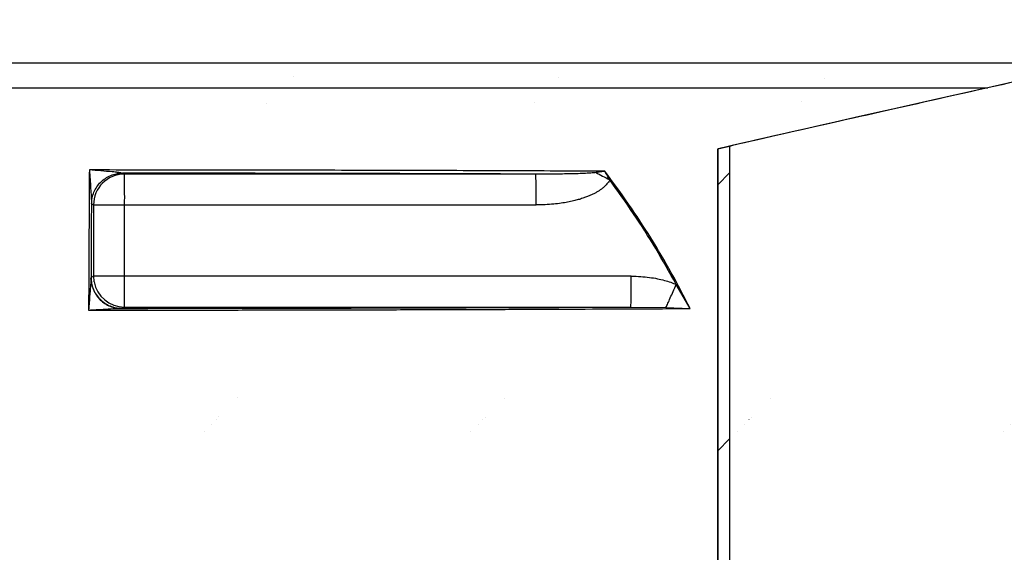
# Model space of a CAD drawing. Units: millimetres. Extents: x 11 to 204, y 16 to 290.
# Drawn here: x 57 to 74, y 211 to 220 of the extents above; entities that cross this region are included whole.
import ezdxf

# ---------------------------------------------------------------- set-up
doc = ezdxf.new("R2010")
doc.units = ezdxf.units.MM

msp = doc.modelspace()

# ---------------------------------------------------------------- hatches: boundary and pattern name
at = {"linetype": 'Continuous', "lineweight": 18}
h = msp.add_hatch(dxfattribs=at)
h.set_pattern_fill('ANSI31', style=0)
edge = h.paths.add_edge_path(flags=0)
edge.add_line((77.51212, 224.92448), (74.79865, 224.92448))
edge.add_spline(control_points=[(74.79865, 224.92448), (74.37688, 224.92448), (74.07865, 224.62625), (74.07865, 224.20448)], knot_values=[0, 0, 0, 0, 1, 1, 1, 1], weights=[1, 0.80473785, 0.80473785, 1], degree=3, periodic=0)
edge.add_line((74.07865, 224.20448), (74.07865, 221.68391))
edge.add_spline(control_points=[(74.07865, 221.68391), (74.07865, 221.42038), (74.21042, 221.19215), (74.43865, 221.06038)], knot_values=[0, 0, 0, 0, 1, 1, 1, 1], weights=[1, 0.9106836, 0.9106836, 1], degree=3, periodic=0)
edge.add_line((74.43865, 221.06038), (77.76355, 219.14074))
edge.add_spline(control_points=[(77.76355, 219.14074), (77.93246, 219.04322), (78.06116, 218.89668), (78.13607, 218.7166)], knot_values=[0, 0, 0, 0, 1, 1, 1, 1], weights=[1, 0.96477708, 0.96477708, 1], degree=3, periodic=0)
edge.add_spline(control_points=[(78.13607, 218.7166), (78.83661, 217.03233), (79.37062, 215.28043), (79.7287, 213.4769)], knot_values=[0, 0, 0, 0, 0.29467286, 0.29467286, 0.29467286, 0.29467286], weights=[1, 0.9888759, 0.98102977, 0.97646161], degree=3, periodic=0)
edge.add_ellipse((57.15865, 210.92448), major_axis=(293.35811, 0), ratio=0.008726535, start_angle=85.5874828, end_angle=86.0836345)
edge.add_line((77.19508, 213.47851), (77.19508, 213.15765))
edge.add_ellipse((57.15865, 210.92448), major_axis=(256.68835, 0), ratio=0.008726535, start_angle=84.8903766, end_angle=85.523084, ccw=False)
edge.add_spline(control_points=[(80.01972, 213.15558), (80.0214, 213.15558), (80.02308, 213.15563), (80.02476, 213.15574), (80.03367, 213.1563), (80.04262, 213.15841), (80.05085, 213.16189), (80.0591, 213.16538), (80.06687, 213.17036), (80.0735, 213.1764), (80.08015, 213.18247), (80.08584, 213.18977), (80.0901, 213.1977), (80.09445, 213.2058), (80.09743, 213.21478), (80.09879, 213.22387), (80.10011, 213.2327), (80.09994, 213.24187), (80.09829, 213.25065)], knot_values=[0, 0, 0, 0, 0.00012609, 0.00012609, 0.00012609, 0.00080553, 0.00080553, 0.00080553, 0.0014875, 0.0014875, 0.0014875, 0.00217209, 0.00217209, 0.00217209, 0.00287156, 0.00287156, 0.00287156, 0.00355073, 0.00355073, 0.00355073, 0.00355073], weights=[1, 1, 1, 1, 1, 1, 1, 1, 1, 1, 1, 1, 1, 1, 1, 1, 1, 1, 1], degree=3, periodic=0)
edge.add_spline(control_points=[(80.09829, 213.25065), (79.73707, 215.17553), (79.17798, 217.04484), (78.43153, 218.83949)], knot_values=[0.67272888, 0.67272888, 0.67272888, 0.67272888, 1, 1, 1, 1], weights=[0.97763603, 0.98146412, 0.98891878, 1], degree=3, periodic=0)
edge.add_spline(control_points=[(78.43153, 218.83949), (78.32939, 219.08506), (78.15388, 219.28489), (77.92355, 219.41787)], knot_values=[0, 0, 0, 0, 1, 1, 1, 1], weights=[1, 0.96477708, 0.96477708, 1], degree=3, periodic=0)
edge.add_line((77.92355, 219.41787), (74.59865, 221.3375))
edge.add_spline(control_points=[(74.59865, 221.3375), (74.47185, 221.41071), (74.39865, 221.5375), (74.39865, 221.68391)], knot_values=[0, 0, 0, 0, 1, 1, 1, 1], weights=[1, 0.9106836, 0.9106836, 1], degree=3, periodic=0)
edge.add_line((74.39865, 221.68391), (74.39865, 224.20448))
edge.add_spline(control_points=[(74.39865, 224.20448), (74.39865, 224.4388), (74.56433, 224.60448), (74.79865, 224.60448)], knot_values=[0, 0, 0, 0, 1, 1, 1, 1], weights=[1, 0.80473785, 0.80473785, 1], degree=3, periodic=0)
edge.add_line((74.79865, 224.60448), (77.51212, 224.60448))
edge.add_spline(control_points=[(77.51212, 224.60448), (77.73053, 224.60448), (77.89156, 224.75204), (77.91059, 224.96962)], knot_values=[0, 0, 0, 0, 1, 1, 1, 1], weights=[1, 0.82485156, 0.82485156, 1], degree=3, periodic=0)
edge.add_line((77.91059, 224.96962), (78.01163, 226.12448))
edge.add_line((78.01163, 226.12448), (77.69041, 226.12448))
edge.add_line((77.69041, 226.12448), (77.59181, 224.99751))
edge.add_spline(control_points=[(77.59181, 224.99751), (77.588, 224.954), (77.5558, 224.92448), (77.51211, 224.92448)], knot_values=[0, 0, 0, 0, 1, 1, 1, 1], weights=[1, 0.82485156, 0.82485156, 1], degree=3, periodic=0)
h = msp.add_hatch(dxfattribs=at)
h.set_pattern_fill('ANSI31', style=0)
edge = h.paths.add_edge_path(flags=0)
edge.add_ellipse((57.15865, 218.68448), major_axis=(-27.50232, 0), ratio=0.00872654, start_angle=224.118267, end_angle=224.713986, ccw=False)
edge.add_line((76.90269, 218.85156), (76.90269, 219.48365))
edge.add_line((76.90269, 219.48365), (76.70256, 219.43862))
edge.add_line((76.70256, 219.43862), (76.70256, 218.85334))
h = msp.add_hatch(dxfattribs=at)
h.set_pattern_fill('ANSI31', style=0)
edge = h.paths.add_edge_path(flags=0)
edge.add_spline(control_points=[(79.30928, 213.11598), (79.30835, 213.0892), (79.30742, 213.06243), (79.30649, 213.03566)], knot_values=[0.00000575, 0.00000575, 0.00000575, 0.00000575, 0.00201497, 0.00201497, 0.00201497, 0.00201497], weights=[1, 1, 1, 1], degree=3, periodic=0)
edge.add_ellipse((57.15865, 210.92448), major_axis=(242.93719, 0), ratio=0.008726535, start_angle=84.7692556, end_angle=84.7882026)
edge.add_spline(control_points=[(79.22649, 213.03572), (79.15982, 213.06255), (79.09315, 213.08937), (79.02648, 213.11619)], knot_values=[0.00000022, 0.00000022, 0.00000022, 0.00000022, 0.00538996, 0.00538996, 0.00538996, 0.00538996], weights=[1, 1, 1, 1], degree=3, periodic=0)
edge.add_ellipse((57.15865, 210.92448), major_axis=(252.10463, 0), ratio=0.008726535, start_angle=85.0238478, end_angle=85.4536226)
edge.add_spline(control_points=[(77.14198, 213.11756), (77.11522, 213.11758), (77.08808, 213.12222), (77.06282, 213.13109), (77.03756, 213.13997), (77.01348, 213.15333), (76.99259, 213.17008), (76.9717, 213.18681), (76.95342, 213.20738), (76.93924, 213.23007), (76.92503, 213.2528), (76.91454, 213.2783), (76.90862, 213.30445), (76.90469, 213.32185), (76.90269, 213.33979), (76.90269, 213.35763)], knot_values=[0, 0, 0, 0, 0.00200808, 0.00200808, 0.00200808, 0.00401626, 0.00401626, 0.00401626, 0.00602323, 0.00602323, 0.00602323, 0.00803391, 0.00803391, 0.00803391, 0.00936142, 0.00936142, 0.00936142, 0.00936142], weights=[1, 1, 1, 1, 1, 1, 1, 1, 1, 1, 1, 1, 1, 1, 1, 1], degree=3, periodic=0)
edge.add_line((76.90269, 213.35763), (76.90269, 218.51741))
edge.add_ellipse((57.15865, 218.68448), major_axis=(-27.50232, 0), ratio=0.00872654, start_angle=135.286014, end_angle=135.881733, ccw=False)
edge.add_line((76.70256, 218.51563), (76.70256, 213.35706))
edge.add_spline(control_points=[(76.70256, 213.35706), (76.70256, 213.32425), (76.70625, 213.29126), (76.7135, 213.25927), (76.72436, 213.21135), (76.74359, 213.16464), (76.76963, 213.12297), (76.79562, 213.08141), (76.8291, 213.04374), (76.86735, 213.01309), (76.90563, 212.98241), (76.94973, 212.95792), (76.99601, 212.94166), (77.04229, 212.9254), (77.09201, 212.91691), (77.14107, 212.91687)], knot_values=[0.00003846, 0.00003846, 0.00003846, 0.00003846, 0.0024981, 0.0024981, 0.0024981, 0.00621179, 0.00621179, 0.00621179, 0.00991644, 0.00991644, 0.00991644, 0.01362442, 0.01362442, 0.01362442, 0.01733209, 0.01733209, 0.01733209, 0.01733209], weights=[1, 1, 1, 1, 1, 1, 1, 1, 1, 1, 1, 1, 1, 1, 1, 1], degree=3, periodic=0)
edge.add_ellipse((57.15865, 210.92448), major_axis=(229.18603, 0), ratio=0.008726535, start_angle=82.9956393, end_angle=84.9981073, ccw=False)
edge.add_line((85.10671, 212.90956), (85.10671, 213.05699))
edge.add_spline(control_points=[(85.10671, 213.05699), (85.04004, 213.07504), (84.97337, 213.09308), (84.9067, 213.11112)], knot_values=[0.00000021, 0.00000021, 0.00000021, 0.00000021, 0.00518025, 0.00518025, 0.00518025, 0.00518025], weights=[1, 1, 1, 1], degree=3, periodic=0)
edge.add_ellipse((57.15865, 210.92448), major_axis=(252.10463, 0), ratio=0.008726535, start_angle=83.6809008, end_angle=84.9593285)
h = msp.add_hatch(dxfattribs=at)
h.set_pattern_fill('ANSI31', style=0)
edge = h.paths.add_edge_path(flags=0)
edge.add_line((68.90741, 217.68478), (68.90741, 205.71972))
edge.add_spline(control_points=[(68.90741, 205.71972), (68.90741, 205.69289), (68.90282, 205.6657), (68.89401, 205.64036), (68.88513, 205.61485), (68.87173, 205.59052), (68.85489, 205.56941), (68.8381, 205.54836), (68.81744, 205.52993), (68.7946, 205.51567), (68.77189, 205.50148), (68.7464, 205.49103), (68.72027, 205.48519), (68.70314, 205.48135), (68.68547, 205.47941), (68.66791, 205.47943)], knot_values=[0.00001339, 0.00001339, 0.00001339, 0.00001339, 0.00202524, 0.00202524, 0.00202524, 0.00405089, 0.00405089, 0.00405089, 0.00607011, 0.00607011, 0.00607011, 0.00807865, 0.00807865, 0.00807865, 0.00938461, 0.00938461, 0.00938461, 0.00938461], weights=[1, 1, 1, 1, 1, 1, 1, 1, 1, 1, 1, 1, 1, 1, 1, 1], degree=3, periodic=0)
edge.add_ellipse((57.15865, 204.48448), major_axis=(-114.59301, 0), ratio=0.008726535, start_angle=264.2357203, end_angle=264.5007867)
edge.add_spline(control_points=[(68.14033, 205.47988), (68.11355, 205.4799), (68.08638, 205.48452), (68.06108, 205.4934), (68.03578, 205.50227), (68.01166, 205.51566), (67.99076, 205.53245), (67.96997, 205.54915), (67.95179, 205.56968), (67.93772, 205.59232), (67.92367, 205.61492), (67.91333, 205.64025), (67.9075, 205.66621), (67.90362, 205.68349), (67.90165, 205.70131), (67.90165, 205.71901)], knot_values=[0, 0, 0, 0, 0.00201052, 0.00201052, 0.00201052, 0.00402189, 0.00402189, 0.00402189, 0.00602147, 0.00602147, 0.00602147, 0.00801693, 0.00801693, 0.00801693, 0.00933507, 0.00933507, 0.00933507, 0.00933507], weights=[1, 1, 1, 1, 1, 1, 1, 1, 1, 1, 1, 1, 1, 1, 1, 1], degree=3, periodic=0)
edge.add_line((67.90165, 205.71901), (67.90165, 207.66448))
edge.add_spline(control_points=[(67.90165, 207.66448), (67.90165, 207.66672), (67.90127, 207.66898), (67.90053, 207.67109), (67.89979, 207.67319), (67.89867, 207.6752), (67.89728, 207.67694), (67.89588, 207.67869), (67.89417, 207.68022), (67.89227, 207.68141), (67.89037, 207.6826), (67.88824, 207.68348), (67.88605, 207.68398), (67.88459, 207.68431), (67.88308, 207.68448), (67.88158, 207.68448)], knot_values=[0, 0, 0, 0, 0.00016743, 0.00016743, 0.00016743, 0.00033484, 0.00033484, 0.00033484, 0.00050252, 0.00050252, 0.00050252, 0.00067079, 0.00067079, 0.00067079, 0.00078253, 0.00078253, 0.00078253, 0.00078253], weights=[1, 1, 1, 1, 1, 1, 1, 1, 1, 1, 1, 1, 1, 1, 1, 1], degree=3, periodic=0)
edge.add_line((67.88158, 207.68448), (67.3227, 207.68448))
edge.add_line((67.3227, 207.68448), (67.3227, 206.48448))
edge.add_line((67.3227, 206.48448), (66.48785, 206.48448))
edge.add_line((66.48785, 206.48448), (66.48785, 207.68448))
edge.add_line((66.48785, 207.68448), (65.92896, 207.68448))
edge.add_spline(control_points=[(65.92896, 207.68448), (65.92672, 207.68448), (65.92444, 207.6841), (65.92231, 207.68335), (65.92018, 207.6826), (65.91816, 207.68148), (65.9164, 207.68007), (65.91464, 207.67867), (65.9131, 207.67694), (65.91192, 207.67503), (65.91073, 207.67313), (65.90986, 207.67099), (65.90937, 207.6688), (65.90906, 207.66739), (65.9089, 207.66593), (65.9089, 207.66448)], knot_values=[0, 0, 0, 0, 0.00016898, 0.00016898, 0.00016898, 0.00033798, 0.00033798, 0.00033798, 0.00050669, 0.00050669, 0.00050669, 0.00067478, 0.00067478, 0.00067478, 0.00078254, 0.00078254, 0.00078254, 0.00078254], weights=[1, 1, 1, 1, 1, 1, 1, 1, 1, 1, 1, 1, 1, 1, 1, 1], degree=3, periodic=0)
edge.add_line((65.9089, 207.66448), (65.9089, 204.75512))
edge.add_spline(control_points=[(65.9089, 204.75512), (65.9089, 204.74681), (65.90861, 204.73852), (65.90804, 204.73026)], knot_values=[0.00178506, 0.00178506, 0.00178506, 0.00178506, 0.00240541, 0.00240541, 0.00240541, 0.00240541], weights=[1, 1, 1, 1], degree=3, periodic=0)
edge.add_spline(control_points=[(65.90804, 204.73026), (65.90665, 204.71001), (65.90598, 204.68967), (65.90598, 204.66934)], knot_values=[0.03001184, 0.03001184, 0.03001184, 0.03001184, 0.03152153, 0.03152153, 0.03152153, 0.03152153], weights=[1, 1, 1, 1], degree=3, periodic=0)
edge.add_line((65.90598, 204.66934), (65.90598, 204.29962))
edge.add_spline(control_points=[(65.90598, 204.29962), (65.90598, 204.20802), (65.92057, 204.11506), (65.95027, 204.02841), (65.98085, 203.93917), (66.02808, 203.8541), (66.08777, 203.78104), (66.14455, 203.71154), (66.21418, 203.65091), (66.29084, 203.60424), (66.36715, 203.55778), (66.45255, 203.52387), (66.53994, 203.50533), (66.59439, 203.49377), (66.65035, 203.48792), (66.70601, 203.48796)], knot_values=[0.00018196, 0.00018196, 0.00018196, 0.00018196, 0.0070521, 0.0070521, 0.0070521, 0.01413331, 0.01413331, 0.01413331, 0.02086041, 0.02086041, 0.02086041, 0.02755596, 0.02755596, 0.02755596, 0.03169063, 0.03169063, 0.03169063, 0.03169063], weights=[1, 1, 1, 1, 1, 1, 1, 1, 1, 1, 1, 1, 1, 1, 1, 1], degree=3, periodic=0)
edge.add_ellipse((57.15865, 204.48448), major_axis=(-114.59301, 0), ratio=0.008726535, start_angle=94.7791608, end_angle=95.7642825)
edge.add_spline(control_points=[(68.66792, 203.48954), (68.69463, 203.48956), (68.72173, 203.48498), (68.74695, 203.47616), (68.77217, 203.46734), (68.79622, 203.45404), (68.8171, 203.43737), (68.83798, 203.4207), (68.85627, 203.4002), (68.87048, 203.37758), (68.88475, 203.35487), (68.8953, 203.3294), (68.9013, 203.30327), (68.90535, 203.28561), (68.90741, 203.26738), (68.90741, 203.24926)], knot_values=[0, 0, 0, 0, 0.00200402, 0.00200402, 0.00200402, 0.00400812, 0.00400812, 0.00400812, 0.0060117, 0.0060117, 0.0060117, 0.00802285, 0.00802285, 0.00802285, 0.00937126, 0.00937126, 0.00937126, 0.00937126], weights=[1, 1, 1, 1, 1, 1, 1, 1, 1, 1, 1, 1, 1, 1, 1, 1], degree=3, periodic=0)
edge.add_line((68.90741, 203.24926), (68.90741, 194.08448))
edge.add_line((68.90741, 194.08448), (69.10753, 194.08448))
edge.add_line((69.10753, 194.08448), (69.10753, 203.24994))
edge.add_spline(control_points=[(69.10753, 203.24994), (69.10753, 203.28356), (69.10367, 203.31739), (69.09608, 203.35013), (69.08499, 203.39804), (69.06555, 203.44471), (69.03932, 203.48632), (69.01328, 203.52764), (68.97983, 203.56507), (68.94165, 203.59553), (68.90347, 203.62599), (68.85952, 203.6503), (68.81341, 203.66641), (68.76731, 203.68252), (68.71778, 203.69087), (68.66894, 203.69082)], knot_values=[0.00002826, 0.00002826, 0.00002826, 0.00002826, 0.00254886, 0.00254886, 0.00254886, 0.00626499, 0.00626499, 0.00626499, 0.00995502, 0.00995502, 0.00995502, 0.01364565, 0.01364565, 0.01364565, 0.01733606, 0.01733606, 0.01733606, 0.01733606], weights=[1, 1, 1, 1, 1, 1, 1, 1, 1, 1, 1, 1, 1, 1, 1, 1], degree=3, periodic=0)
edge.add_ellipse((57.15865, 204.48448), major_axis=(-91.67441, 0), ratio=0.00872654, start_angle=95.9778655, end_angle=97.212881, ccw=False)
edge.add_spline(control_points=[(66.70601, 203.68883), (66.66414, 203.6888), (66.62203, 203.69321), (66.58107, 203.70194), (66.51559, 203.7159), (66.45161, 203.74139), (66.39446, 203.77628), (66.33685, 203.81144), (66.28458, 203.85714), (66.24201, 203.90951), (66.19779, 203.96388), (66.16278, 204.02706), (66.13993, 204.09331), (66.11713, 204.15943), (66.10599, 204.23042), (66.10599, 204.30035)], knot_values=[0, 0, 0, 0, 0.00314053, 0.00314053, 0.00314053, 0.00820678, 0.00820678, 0.00820678, 0.01331406, 0.01331406, 0.01331406, 0.01862303, 0.01862303, 0.01862303, 0.02391594, 0.02391594, 0.02391594, 0.02391594], weights=[1, 1, 1, 1, 1, 1, 1, 1, 1, 1, 1, 1, 1, 1, 1, 1], degree=3, periodic=0)
edge.add_line((66.10599, 204.30035), (66.10599, 204.66861))
edge.add_spline(control_points=[(66.10599, 204.66861), (66.10599, 204.69259), (66.10722, 204.71661), (66.10981, 204.74045)], knot_values=[0, 0, 0, 0, 0.00179546, 0.00179546, 0.00179546, 0.00179546], weights=[1, 1, 1, 1], degree=3, periodic=0)
edge.add_line((66.10981, 204.74045), (66.10981, 207.48448))
edge.add_line((66.10981, 207.48448), (66.28508, 207.48448))
edge.add_line((66.28508, 207.48448), (66.28508, 206.28448))
edge.add_line((66.28508, 206.28448), (67.52547, 206.28448))
edge.add_line((67.52547, 206.28448), (67.52547, 207.48448))
edge.add_line((67.52547, 207.48448), (67.70074, 207.48448))
edge.add_line((67.70074, 207.48448), (67.70074, 205.27918))
edge.add_ellipse((57.15865, 204.48448), major_axis=(-91.67441, 0), ratio=0.00872654, start_angle=262.787116, end_angle=263.3966667, ccw=False)
edge.add_spline(control_points=[(68.66895, 205.27815), (68.70083, 205.27812), (68.73292, 205.28161), (68.76405, 205.28852), (68.81196, 205.29914), (68.85868, 205.31824), (68.90031, 205.3442), (68.94229, 205.37037), (68.98026, 205.40425), (69.0111, 205.44292), (69.04204, 205.48173), (69.06665, 205.52645), (69.08295, 205.57333), (69.09911, 205.61985), (69.10753, 205.66976), (69.10753, 205.71901)], knot_values=[0, 0, 0, 0, 0.00239181, 0.00239181, 0.00239181, 0.00610294, 0.00610294, 0.00610294, 0.0098445, 0.0098445, 0.0098445, 0.01359834, 0.01359834, 0.01359834, 0.01732316, 0.01732316, 0.01732316, 0.01732316], weights=[1, 1, 1, 1, 1, 1, 1, 1, 1, 1, 1, 1, 1, 1, 1, 1], degree=3, periodic=0)
edge.add_line((69.10753, 205.71901), (69.10753, 217.72981))
edge.add_line((69.10753, 217.72981), (68.90741, 217.68478))

# ---------------------------------------------------------------- linework, layer by layer
at = {"color": 8, "linetype": 'Continuous', "lineweight": 25}
for p, q in [((39.45747, 219.14075), (75.34978, 219.14075)), ((41.33492, 218.71659), (73.45766, 218.71659)), ((58.85247, 214.99565), (58.8636, 214.99654))]:
    msp.add_line(p, q, dxfattribs=at)
at = {"color": 7, "linetype": 'Continuous', "lineweight": 25}
for p, q in [((68.90505, 217.68452), (68.90505, 205.72277)), ((69.10753, 217.72981), (68.90741, 217.68478)), ((68.90741, 217.68478), (68.90741, 205.71972)), ((69.10753, 217.72981), (69.10753, 205.71903)), ((58.85451, 217.28042), (58.78009, 217.27173)), ((58.78009, 217.27173), (58.80208, 217.27617)), ((58.85451, 217.28042), (58.8743, 217.27709)), ((58.90607, 217.26121), (58.8743, 217.27709)), ((65.84179, 217.26121), (58.90607, 217.26121)), ((58.35434, 216.75711), (58.3861, 216.74123)), ((58.3861, 216.74123), (58.91056, 216.74123)), ((58.3861, 216.74123), (58.3861, 215.53775)), ((58.91056, 215.53775), (58.91056, 216.74123)), ((58.91056, 216.74123), (65.84628, 216.74123)), ((58.34264, 215.48906), (58.34364, 215.51652)), ((58.3861, 215.53775), (58.34364, 215.51652)), ((58.91056, 215.53775), (58.3861, 215.53775)), ((67.44809, 215.53775), (58.91056, 215.53775)), ((68.44404, 214.9926), (68.20803, 215.3982)), ((58.83057, 214.99604), (58.85247, 214.99612)), ((58.85149, 214.99557), (58.85247, 214.99565)), ((58.8636, 214.99654), (58.90607, 215.01777)), ((58.90607, 215.01777), (67.44359, 215.01777)), ((67.44359, 215.01777), (68.035, 215.01039)), ((68.035, 215.01039), (68.44404, 214.9926))]:
    msp.add_line(p, q, dxfattribs=at)
at = {"color": 8, "linetype": 'Continuous', "lineweight": 25, "flags": 128}
msp.add_lwpolyline([(58.3861, 215.53775), (58.39402, 215.44746), (58.39503, 215.44187)], dxfattribs=at)
at = {"color": 7, "linetype": 'Continuous', "lineweight": 25}
for centre, radius, start, end in [((58.90616, 216.74116), 0.52005, 90.01021, 179.992105), ((44.31786, 216.875), 14.59331, 359.474778, 1.516496), ((58.90616, 215.53781), 0.52005, 190.63097, 269.989921), ((43.09523, 215.41455), 15.81581, 358.562419, 0.446306)]:
    msp.add_arc(centre, radius, start, end, dxfattribs=at)
for major_axis, start_param, end_param in [((4, 0.89997), 6.24840388, 9.45871843), ((3.8, 0.85497), 6.24659464, 9.46052767)]:
    msp.add_ellipse((72.90505, 218.58448), major_axis=major_axis, ratio=0.00186887, start_param=start_param, end_param=end_param, dxfattribs=at)
for points, knots in [([(58.31564, 217.33082), (58.3133, 216.94059), (58.30863, 216.16013), (58.30488, 215.36348), (58.30301, 214.96516)], [0, 0, 0, 0, 0.50000172, 1, 1, 1, 1]), ([(67.00404, 217.30968), (66.73345, 217.31088), (66.19229, 217.31328), (65.35993, 217.31649), (64.51435, 217.31939), (63.65545, 217.322), (62.78517, 217.32429), (61.90493, 217.32627), (61.01633, 217.32791), (60.12088, 217.32922), (59.22035, 217.33023), (58.61721, 217.33062), (58.31564, 217.33082)], [0, 0, 0, 0, 0.10000006, 0.20000002, 0.30000003, 0.40000004, 0.50000001, 0.60000003, 0.70000003, 0.80000001, 0.9, 1, 1, 1, 1]), ([(58.85451, 217.28042), (58.85361, 217.28072), (58.85182, 217.28134), (58.84757, 217.28233), (58.83979, 217.2835), (58.82294, 217.28616), (58.77645, 217.29184), (58.60624, 217.30921), (58.4448, 217.32121), (58.31564, 217.33082)], [0, 0, 0, 0, 0.0066352, 0.01325264, 0.02652651, 0.05209066, 0.11101057, 0.28873583, 1, 1, 1, 1]), ([(58.31564, 217.33082), (58.31946, 217.278), (58.32693, 217.17462), (58.33723, 217.02619), (58.34446, 216.91673), (58.34852, 216.84834), (58.34988, 216.8224), (58.35043, 216.8086), (58.35049, 216.80498), (58.35052, 216.80344)], [0, 0, 0, 0, 0.30589002, 0.59868981, 0.84856908, 0.92494427, 0.97954558, 0.99134461, 1, 1, 1, 1]), ([(58.35434, 216.75711), (58.35628, 216.79114), (58.36016, 216.8592), (58.39109, 216.95737), (58.43915, 217.04785), (58.50432, 217.12713), (58.58359, 217.1923), (58.67407, 217.24034), (58.77222, 217.27128), (58.84028, 217.27515), (58.8743, 217.27709)], [0, 0, 0, 0, 0.12500458, 0.2500058, 0.37500412, 0.50000204, 0.62500339, 0.74999859, 0.87500081, 1, 1, 1, 1]), ([(65.84179, 217.26121), (65.52526, 217.2624), (64.89213, 217.26479), (63.91945, 217.26787), (62.93263, 217.27058), (61.93231, 217.27286), (60.92097, 217.27471), (59.90133, 217.27616), (59.21663, 217.27678), (58.8743, 217.27709)], [0, 0, 0, 0, 0.142851148, 0.28572646, 0.428557554, 0.57144007, 0.714272107, 0.857147352, 1, 1, 1, 1]), ([(65.84628, 216.74123), (65.84626, 216.77507), (65.84623, 216.84276), (65.84596, 216.94043), (65.84555, 217.03054), (65.84498, 217.10963), (65.8443, 217.17482), (65.84352, 217.22315), (65.84267, 217.25457), (65.84208, 217.259), (65.84178, 217.26121)], [0, 0, 0, 0, 0.12499849, 0.24999776, 0.37499585, 0.49999956, 0.62500179, 0.75000057, 0.87499807, 1, 1, 1, 1]), ([(66.85633, 217.28739), (66.82626, 217.28404), (66.75812, 217.27644), (66.64775, 217.27172), (66.5239, 217.26729), (66.34776, 217.26345), (66.12019, 217.26085), (65.93531, 217.26109), (65.84179, 217.26121)], [0, 0, 0, 0, 0.09014043, 0.20426896, 0.32851401, 0.45808555, 0.72589178, 1, 1, 1, 1]), ([(67.00404, 217.30968), (66.97914, 217.30614), (66.93067, 217.29923), (66.88065, 217.29126), (66.85633, 217.28739)], [0, 0, 0, 0, 0.51360737, 1, 1, 1, 1]), ([(66.85633, 217.28739), (66.89148, 217.26835), (66.96433, 217.22888), (67.04531, 217.18484), (67.08722, 217.16205)], [0, 0, 0, 0, 0.48244352, 1, 1, 1, 1]), ([(68.44404, 214.9926), (68.33955, 215.19491), (68.13056, 215.59952), (67.78175, 216.18705), (67.40981, 216.76021), (67.1393, 217.12653), (67.00404, 217.30968)], [0, 0, 0, 0, 0.25000805, 0.50001369, 0.75000937, 1, 1, 1, 1]), ([(67.08722, 217.16205), (67.07428, 217.18611), (67.04749, 217.23593), (67.01885, 217.28455), (67.00404, 217.30968)], [0, 0, 0, 0, 0.48306363, 1, 1, 1, 1]), ([(67.08722, 217.16205), (67.07262, 217.13915), (67.04117, 217.08982), (66.98654, 217.03899), (66.93665, 217.00036), (66.89592, 216.973), (66.85164, 216.94685), (66.80351, 216.92175), (66.75162, 216.89785), (66.6941, 216.8745), (66.62914, 216.85141), (66.55638, 216.82918), (66.47138, 216.80715), (66.37576, 216.7869), (66.26413, 216.76848), (66.13752, 216.75351), (65.99597, 216.74316), (65.89662, 216.74188), (65.84628, 216.74123)], [0, 0, 0, 0, 0.05976393, 0.12873172, 0.16313588, 0.19916413, 0.23695371, 0.27662978, 0.31895729, 0.36303714, 0.41365054, 0.47112127, 0.53095274, 0.60746867, 0.68682176, 0.7806754, 0.88885803, 1, 1, 1, 1]), ([(68.20803, 215.3982), (68.09466, 215.60129), (67.86799, 216.00737), (67.494, 216.59632), (67.22275, 216.97355), (67.08722, 217.16205)], [0, 0, 0, 0, 0.33360771, 0.66701265, 1, 1, 1, 1]), ([(58.35052, 216.80344), (58.3493, 216.59016), (58.34687, 216.16359), (58.34472, 215.73221), (58.34364, 215.51652)], [0, 0, 0, 0, 0.50000144, 1, 1, 1, 1]), ([(58.36347, 216.90137), (58.36213, 216.89729), (58.35171, 216.86569), (58.35107, 216.83242), (58.35052, 216.80344)], [0, 0, 0, 0, 0.12896549, 1, 1, 1, 1]), ([(58.35052, 216.80344), (58.35113, 216.79047), (58.35229, 216.76628), (58.35358, 216.75815), (58.35423, 216.7572), (58.35432, 216.75713), (58.35434, 216.75711)], [0, 0, 0, 0, 0.50067028, 0.93397724, 0.98163596, 1, 1, 1, 1]), ([(58.35316, 216.84718), (58.35517, 216.86436), (58.35735, 216.88302), (58.36303, 216.90003), (58.36347, 216.90137)], [0, 0, 0, 0, 0.92134672, 1, 1, 1, 1]), ([(58.34264, 215.48906), (58.34115, 215.46722), (58.33765, 215.41607), (58.33107, 215.32833), (58.31955, 215.17648), (58.30991, 215.05331), (58.30301, 214.96516)], [0, 0, 0, 0, 0.13104175, 0.30692165, 0.50400538, 1, 1, 1, 1]), ([(58.34264, 215.48906), (58.34574, 215.45867), (58.35213, 215.39612), (58.38312, 215.30423), (58.43125, 215.21625), (58.49702, 215.13789), (58.57678, 215.074), (58.6658, 215.02843), (58.75846, 215.00068), (58.82102, 214.99724), (58.85149, 214.99557)], [0, 0, 0, 0, 0.11597426, 0.23871246, 0.36652956, 0.49725622, 0.6283667, 0.75731976, 0.88181417, 1, 1, 1, 1]), ([(58.34364, 215.51652), (58.34558, 215.48249), (58.34946, 215.41442), (58.38038, 215.31625), (58.42844, 215.22577), (58.49361, 215.1465), (58.57288, 215.08133), (58.66336, 215.03327), (58.76152, 215.00235), (58.82957, 214.99847), (58.8636, 214.99654)], [0, 0, 0, 0, 0.12500431, 0.25000526, 0.37500335, 0.50000099, 0.62500201, 0.75000244, 0.87500109, 1, 1, 1, 1]), ([(67.44359, 215.01777), (67.44388, 215.01998), (67.44447, 215.0244), (67.44532, 215.05583), (67.44611, 215.10416), (67.44679, 215.16934), (67.44735, 215.24843), (67.44777, 215.33854), (67.44804, 215.43621), (67.44807, 215.5039), (67.44809, 215.53775)], [0, 0, 0, 0, 0.12500102, 0.25000257, 0.3750032, 0.49999847, 0.62500274, 0.7500007, 0.87500096, 1, 1, 1, 1]), ([(67.44809, 215.53775), (67.44822, 215.53775), (67.4495, 215.53778), (67.50403, 215.53744), (67.60659, 215.5344), (67.75289, 215.51995), (67.88574, 215.49828), (68.00594, 215.47001), (68.11237, 215.43766), (68.17734, 215.41086), (68.20803, 215.3982)], [0, 0, 0, 0, 0.00051818, 0.00494677, 0.21027927, 0.39600609, 0.57158663, 0.72902577, 0.87203132, 1, 1, 1, 1]), ([(68.035, 215.01039), (68.04506, 215.03261), (68.06586, 215.07853), (68.1076, 215.17173), (68.15592, 215.28029), (68.1906, 215.35877), (68.20803, 215.3982)], [0, 0, 0, 0, 0.23270765, 0.48108252, 0.73932287, 1, 1, 1, 1]), ([(58.30301, 214.96516), (58.30349, 214.96519), (58.30486, 214.96527), (58.30928, 214.96558), (58.31761, 214.96619), (58.33381, 214.9673), (58.3644, 214.96942), (58.42402, 214.97342), (58.52974, 214.98021), (58.6785, 214.9895), (58.79203, 214.99349), (58.85149, 214.99557)], [0, 0, 0, 0, 0.00260482, 0.00745907, 0.02398886, 0.04789215, 0.09550452, 0.19025218, 0.37204199, 0.67116625, 1, 1, 1, 1]), ([(58.30301, 214.96516), (58.65877, 214.96539), (59.3703, 214.96586), (60.43174, 214.96711), (61.48575, 214.96879), (62.52966, 214.97091), (63.56111, 214.97346), (64.57763, 214.97645), (65.57704, 214.97985), (66.55638, 214.98369), (67.51576, 214.98789), (68.13461, 214.99103), (68.44404, 214.9926)], [0, 0, 0, 0, 0.10000001, 0.20000001, 0.30000001, 0.4, 0.50000003, 0.60000001, 0.70000003, 0.79999999, 0.89999999, 1, 1, 1, 1]), ([(58.85149, 214.99557), (59.15043, 214.99583), (59.74818, 214.99634), (60.63993, 214.9975), (61.52601, 214.99896), (62.40494, 215.00071), (63.27512, 215.00281), (64.13518, 215.00519), (64.98388, 215.00789), (65.8192, 215.01087), (66.64156, 215.01414), (67.17621, 215.01656), (67.44359, 215.01777)], [0, 0, 0, 0, 0.10000998, 0.19997907, 0.30001994, 0.39998855, 0.50000003, 0.60000898, 0.69997842, 0.80002016, 0.89998886, 1, 1, 1, 1])]:
    msp.add_open_spline(points, degree=3, knots=knots, dxfattribs=at)

doc.saveas('drawing.dxf')
